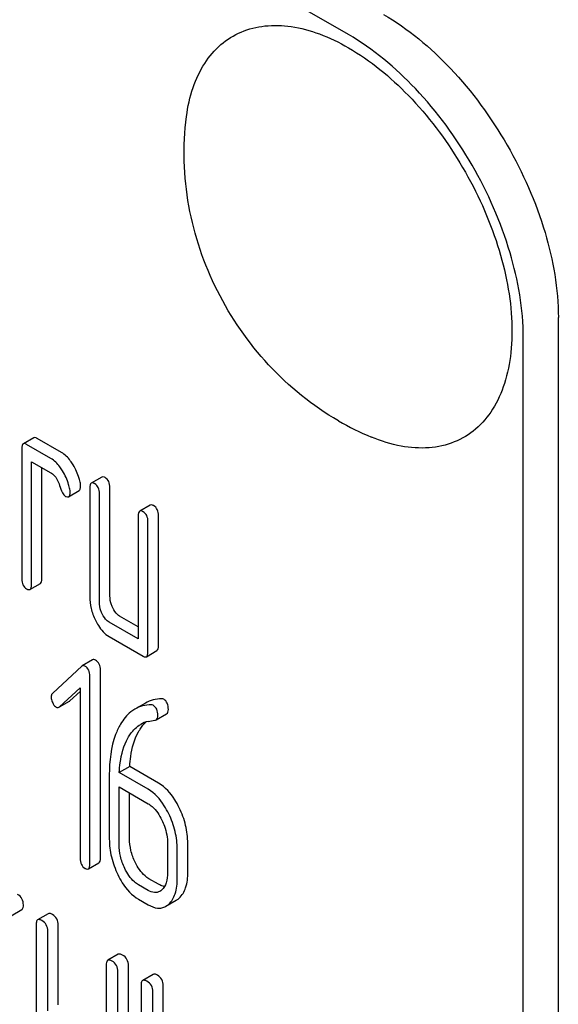
# Model space of a CAD drawing. Units: millimetres. Extents: x 0 to 4200, y -3 to 2970.
# Drawn here: x 3061 to 3072, y 1989 to 2009 of the extents above; entities that cross this region are included whole.
import ezdxf

# ---------------------------------------------------------------- set-up
doc = ezdxf.new("R2010")
doc.units = ezdxf.units.MM
doc.header["$LTSCALE"] = 231
doc.layers.get('0').update_dxf_attribs({"linetype": 'CONTINUOUS'})

msp = doc.modelspace()

# ---------------------------------------------------------------- linework, layer by layer
at = {"color": 7, "linetype": 'Continuous'}
for p, q in [((3067.961, 2008.275), (3004.321, 2045.016)), ((3072.204, 1880.084), (3072.204, 2002.559)), ((3071.496, 1879.676), (3071.496, 2002.151)), ((3061.602, 2000.131), (3061.39, 2000.009)), ((3061.947, 1999.715), (3061.457, 1999.998)), ((3062.159, 1999.837), (3061.669, 2000.12)), ((3061.359, 1999.909), (3061.359, 1997.282)), ((3061.555, 1997.169), (3061.555, 1999.649)), ((3061.555, 1999.649), (3061.947, 1999.423)), ((3061.767, 1997.291), (3061.767, 1999.527)), ((3062.975, 1999.338), (3062.763, 1999.216)), ((3062.305, 1998.942), (3062.517, 1999.065)), ((3062.732, 1999.116), (3062.732, 1996.927)), ((3062.928, 1996.814), (3062.928, 1999.002)), ((3063.14, 1996.936), (3063.14, 1999.125)), ((3063.956, 1998.772), (3063.744, 1998.65)), ((3063.713, 1998.549), (3063.713, 1996.069)), ((3064.121, 1995.932), (3064.121, 1998.559)), ((3063.909, 1995.81), (3063.909, 1998.436)), ((3061.524, 1997.069), (3061.736, 1997.191)), ((3063.713, 1996.069), (3063.124, 1996.409)), ((3063.713, 1996.314), (3063.336, 1996.531)), ((3063.124, 1996.117), (3063.811, 1995.721)), ((3063.878, 1995.709), (3064.09, 1995.832)), ((3062.791, 1995.646), (3062.579, 1995.523)), ((3062.569, 1995.516), (3061.983, 1994.976)), ((3062.948, 1991.647), (3062.948, 1995.44)), ((3062.736, 1991.524), (3062.736, 1995.318)), ((3062.12, 1994.696), (3062.54, 1995.078)), ((3062.332, 1994.818), (3062.54, 1995.007)), ((3062.54, 1995.078), (3062.54, 1991.637)), ((3062.121, 1994.695), (3062.321, 1994.81)), ((3063.856, 1994.774), (3063.644, 1994.651)), ((3064.072, 1994.435), (3064.285, 1994.558)), ((3063.54, 1993.493), (3063.328, 1993.371)), ((3064.125, 1993.156), (3063.54, 1993.493)), ((3063.128, 1993.326), (3063.128, 1992.027)), ((3063.913, 1993.033), (3063.328, 1993.371)), ((3063.324, 1991.914), (3063.324, 1993.081)), ((3063.324, 1993.081), (3063.913, 1992.741)), ((3063.537, 1992.036), (3063.537, 1992.959)), ((3064.305, 1991.931), (3064.305, 1991.348)), ((3064.501, 1991.234), (3064.501, 1991.818)), ((3064.714, 1991.357), (3064.714, 1991.94)), ((3062.705, 1991.424), (3062.917, 1991.546)), ((3064.125, 1991.113), (3063.929, 1991.226)), ((3063.913, 1990.991), (3063.717, 1991.104)), ((3063.717, 1990.812), (3063.913, 1990.699)), ((3064.27, 1990.669), (3064.482, 1990.792)), ((3061.147, 1990.479), (3061.359, 1990.602)), ((3061.892, 1990.519), (3061.679, 1990.396)), ((3061.648, 1990.302), (3061.648, 1986.509)), ((3062.096, 1988.681), (3062.096, 1990.289)), ((3061.884, 1988.558), (3061.884, 1990.166)), ((3063.309, 1989.7), (3063.097, 1989.578)), ((3063.066, 1989.484), (3063.066, 1987.876)), ((3063.514, 1985.677), (3063.514, 1989.47)), ((3063.301, 1985.554), (3063.301, 1989.348)), ((3064.014, 1989.293), (3063.802, 1989.171)), ((3063.771, 1989.077), (3063.771, 1985.283)), ((3064.219, 1987.455), (3064.219, 1989.063)), ((3064.007, 1987.333), (3064.007, 1988.941))]:
    msp.add_line(p, q, dxfattribs=at)
for centre, radius, start, end in [((3070.595, 2005.386), 5.672, 239.9836, 247.5093), ((3064.035, 1993.869), 0.548, 103.0045, 119.928)]:
    msp.add_arc(centre, radius, start, end, dxfattribs=at)
for points, knots in [([(3068.668, 2008.683), (3069.17, 2008.393), (3070.12, 2007.594), (3071.228, 2006.079), (3071.986, 2004.361), (3072.204, 2003.139), (3072.204, 2002.559)], [0, 0, 0, 0, 0.237218, 0.499999, 0.762781, 1, 1, 1, 1]), ([(3064.688, 2006.618), (3064.714, 2006.817), (3064.796, 2007.192), (3065.029, 2007.694), (3065.363, 2008.087), (3065.787, 2008.351), (3066.283, 2008.474), (3066.826, 2008.454), (3067.4, 2008.299), (3067.773, 2008.118), (3067.961, 2008.009)], [0, 0, 0, 0, 0.136867, 0.260546, 0.374439, 0.484219, 0.596705, 0.717948, 0.851863, 1, 1, 1, 1]), ([(3071.496, 2002.151), (3071.496, 2002.731), (3071.279, 2003.953), (3070.521, 2005.671), (3069.413, 2007.186), (3068.463, 2007.985), (3067.961, 2008.275)], [0, 0, 0, 0, 0.237219, 0.500001, 0.762782, 1, 1, 1, 1]), ([(3067.961, 2008.009), (3068.408, 2007.751), (3069.258, 2007.047), (3070.268, 2005.711), (3070.879, 2004.412), (3071.171, 2003.341), (3071.276, 2002.58), (3071.267, 2001.872), (3071.143, 2001.241), (3070.905, 2000.707), (3070.556, 2000.291), (3070.105, 2000.018), (3069.578, 1999.903), (3069.002, 1999.944), (3068.619, 2000.065), (3068.425, 2000.145)], [0, 0, 0, 0, 0.137647, 0.29009, 0.443881, 0.516992, 0.585478, 0.648286, 0.704963, 0.755902, 0.802572, 0.847517, 0.893806, 0.944096, 1, 1, 1, 1]), ([(3067.758, 2000.474), (3067.236, 2000.775), (3066.281, 2001.548), (3065.412, 2002.809), (3064.943, 2003.928), (3064.714, 2004.81), (3064.618, 2005.714), (3064.648, 2006.319), (3064.688, 2006.618)], [0, 0, 0, 0, 0.249253, 0.4997, 0.625191, 0.750358, 0.875238, 1, 1, 1, 1]), ([(3061.669, 2000.12), (3061.662, 2000.124), (3061.642, 2000.135), (3061.615, 2000.139), (3061.602, 2000.131)], [0, 0, 0, 0, 0.327898, 1, 1, 1, 1]), ([(3061.39, 2000.009), (3061.378, 2000.002), (3061.36, 1999.966), (3061.359, 1999.931), (3061.359, 1999.909)], [0, 0, 0, 0, 0.38345, 1, 1, 1, 1]), ([(3061.457, 1999.998), (3061.45, 2000.002), (3061.43, 2000.012), (3061.403, 2000.017), (3061.39, 2000.009)], [0, 0, 0, 0, 0.327898, 1, 1, 1, 1]), ([(3062.395, 1999.587), (3062.377, 1999.615), (3062.314, 1999.711), (3062.23, 1999.796), (3062.159, 1999.837)], [0, 0, 0, 0, 0.286774, 1, 1, 1, 1]), ([(3062.183, 1999.465), (3062.165, 1999.493), (3062.101, 1999.588), (3062.018, 1999.674), (3061.947, 1999.715)], [0, 0, 0, 0, 0.286774, 1, 1, 1, 1]), ([(3062.542, 1999.214), (3062.536, 1999.246), (3062.504, 1999.377), (3062.448, 1999.501), (3062.395, 1999.587)], [0, 0, 0, 0, 0.248431, 1, 1, 1, 1]), ([(3061.947, 1999.423), (3061.968, 1999.411), (3062.051, 1999.346), (3062.097, 1999.246), (3062.121, 1999.17)], [0, 0, 0, 0, 0.230926, 1, 1, 1, 1]), ([(3062.33, 1999.091), (3062.323, 1999.124), (3062.292, 1999.255), (3062.236, 1999.379), (3062.183, 1999.465)], [0, 0, 0, 0, 0.248431, 1, 1, 1, 1]), ([(3063.042, 1999.327), (3063.036, 1999.331), (3063.016, 1999.342), (3062.988, 1999.346), (3062.975, 1999.338)], [0, 0, 0, 0, 0.327888, 1, 1, 1, 1]), ([(3062.121, 1999.17), (3062.137, 1999.12), (3062.161, 1999.053), (3062.202, 1998.982), (3062.223, 1998.96), (3062.234, 1998.954)], [0, 0, 0, 0, 0.640719, 0.851734, 1, 1, 1, 1]), ([(3062.517, 1999.065), (3062.529, 1999.071), (3062.547, 1999.104), (3062.548, 1999.137), (3062.548, 1999.158)], [0, 0, 0, 0, 0.388748, 1, 1, 1, 1]), ([(3062.548, 1999.158), (3062.548, 1999.162), (3062.547, 1999.181), (3062.545, 1999.199), (3062.542, 1999.214)], [0, 0, 0, 0, 0.237241, 1, 1, 1, 1]), ([(3062.763, 1999.216), (3062.751, 1999.209), (3062.733, 1999.173), (3062.732, 1999.138), (3062.732, 1999.116)], [0, 0, 0, 0, 0.383453, 1, 1, 1, 1]), ([(3062.83, 1999.205), (3062.823, 1999.209), (3062.803, 1999.219), (3062.776, 1999.224), (3062.763, 1999.216)], [0, 0, 0, 0, 0.327888, 1, 1, 1, 1]), ([(3062.928, 1999.002), (3062.928, 1999.044), (3062.917, 1999.125), (3062.861, 1999.187), (3062.83, 1999.205)], [0, 0, 0, 0, 0.538334, 1, 1, 1, 1]), ([(3063.14, 1999.125), (3063.14, 1999.167), (3063.129, 1999.248), (3063.073, 1999.309), (3063.042, 1999.327)], [0, 0, 0, 0, 0.538334, 1, 1, 1, 1]), ([(3062.234, 1998.954), (3062.241, 1998.95), (3062.262, 1998.939), (3062.291, 1998.934), (3062.305, 1998.942)], [0, 0, 0, 0, 0.326454, 1, 1, 1, 1]), ([(3062.305, 1998.942), (3062.317, 1998.949), (3062.335, 1998.981), (3062.336, 1999.015), (3062.336, 1999.035)], [0, 0, 0, 0, 0.388748, 1, 1, 1, 1]), ([(3062.336, 1999.035), (3062.336, 1999.04), (3062.335, 1999.058), (3062.333, 1999.077), (3062.33, 1999.091)], [0, 0, 0, 0, 0.237241, 1, 1, 1, 1]), ([(3064.023, 1998.761), (3064.016, 1998.765), (3063.996, 1998.776), (3063.969, 1998.78), (3063.956, 1998.772)], [0, 0, 0, 0, 0.327898, 1, 1, 1, 1]), ([(3064.121, 1998.559), (3064.121, 1998.601), (3064.11, 1998.681), (3064.054, 1998.743), (3064.023, 1998.761)], [0, 0, 0, 0, 0.538334, 1, 1, 1, 1]), ([(3063.744, 1998.65), (3063.732, 1998.643), (3063.714, 1998.607), (3063.713, 1998.572), (3063.713, 1998.549)], [0, 0, 0, 0, 0.38345, 1, 1, 1, 1]), ([(3063.811, 1998.639), (3063.804, 1998.642), (3063.784, 1998.653), (3063.757, 1998.657), (3063.744, 1998.65)], [0, 0, 0, 0, 0.327898, 1, 1, 1, 1]), ([(3063.909, 1998.436), (3063.909, 1998.478), (3063.898, 1998.559), (3063.842, 1998.621), (3063.811, 1998.639)], [0, 0, 0, 0, 0.538334, 1, 1, 1, 1]), ([(3061.359, 1997.282), (3061.359, 1997.24), (3061.368, 1997.159), (3061.426, 1997.098), (3061.457, 1997.08)], [0, 0, 0, 0, 0.539315, 1, 1, 1, 1]), ([(3061.524, 1997.069), (3061.536, 1997.075), (3061.554, 1997.111), (3061.555, 1997.147), (3061.555, 1997.169)], [0, 0, 0, 0, 0.379509, 1, 1, 1, 1]), ([(3061.736, 1997.191), (3061.748, 1997.198), (3061.766, 1997.233), (3061.767, 1997.269), (3061.767, 1997.291)], [0, 0, 0, 0, 0.379509, 1, 1, 1, 1]), ([(3061.457, 1997.08), (3061.463, 1997.076), (3061.483, 1997.065), (3061.51, 1997.061), (3061.524, 1997.069)], [0, 0, 0, 0, 0.325072, 1, 1, 1, 1]), ([(3062.732, 1996.927), (3062.732, 1996.846), (3062.751, 1996.68), (3062.809, 1996.523), (3062.846, 1996.447)], [0, 0, 0, 0, 0.490736, 1, 1, 1, 1]), ([(3062.985, 1996.574), (3062.975, 1996.594), (3062.943, 1996.67), (3062.928, 1996.753), (3062.928, 1996.814)], [0, 0, 0, 0, 0.269171, 1, 1, 1, 1]), ([(3063.197, 1996.696), (3063.188, 1996.716), (3063.155, 1996.792), (3063.14, 1996.875), (3063.14, 1996.936)], [0, 0, 0, 0, 0.263588, 1, 1, 1, 1]), ([(3063.124, 1996.409), (3063.11, 1996.417), (3063.05, 1996.459), (3063.009, 1996.523), (3062.985, 1996.574)], [0, 0, 0, 0, 0.227937, 1, 1, 1, 1]), ([(3063.336, 1996.531), (3063.322, 1996.539), (3063.263, 1996.581), (3063.222, 1996.645), (3063.197, 1996.696)], [0, 0, 0, 0, 0.221221, 1, 1, 1, 1]), ([(3062.846, 1996.447), (3062.864, 1996.41), (3062.933, 1996.282), (3063.035, 1996.169), (3063.124, 1996.117)], [0, 0, 0, 0, 0.286853, 1, 1, 1, 1]), ([(3063.878, 1995.709), (3063.89, 1995.716), (3063.908, 1995.752), (3063.909, 1995.787), (3063.909, 1995.81)], [0, 0, 0, 0, 0.379509, 1, 1, 1, 1]), ([(3064.09, 1995.832), (3064.102, 1995.839), (3064.12, 1995.874), (3064.121, 1995.91), (3064.121, 1995.932)], [0, 0, 0, 0, 0.379509, 1, 1, 1, 1]), ([(3062.848, 1995.641), (3062.838, 1995.646), (3062.819, 1995.655), (3062.799, 1995.65), (3062.791, 1995.646)], [0, 0, 0, 0, 0.553284, 1, 1, 1, 1]), ([(3062.948, 1995.44), (3062.948, 1995.481), (3062.936, 1995.562), (3062.88, 1995.623), (3062.848, 1995.641)], [0, 0, 0, 0, 0.529994, 1, 1, 1, 1]), ([(3063.811, 1995.721), (3063.817, 1995.717), (3063.837, 1995.706), (3063.865, 1995.702), (3063.878, 1995.709)], [0, 0, 0, 0, 0.325072, 1, 1, 1, 1]), ([(3062.636, 1995.519), (3062.626, 1995.524), (3062.607, 1995.532), (3062.587, 1995.528), (3062.579, 1995.523)], [0, 0, 0, 0, 0.553284, 1, 1, 1, 1]), ([(3062.736, 1995.318), (3062.736, 1995.359), (3062.724, 1995.439), (3062.667, 1995.5), (3062.636, 1995.519)], [0, 0, 0, 0, 0.529994, 1, 1, 1, 1]), ([(3061.983, 1994.976), (3061.978, 1994.972), (3061.959, 1994.95), (3061.953, 1994.919), (3061.953, 1994.897)], [0, 0, 0, 0, 0.229398, 1, 1, 1, 1]), ([(3061.953, 1994.897), (3061.953, 1994.887), (3061.956, 1994.845), (3061.969, 1994.804), (3061.983, 1994.775)], [0, 0, 0, 0, 0.24303, 1, 1, 1, 1]), ([(3061.983, 1994.775), (3061.987, 1994.765), (3062.005, 1994.733), (3062.03, 1994.704), (3062.053, 1994.691)], [0, 0, 0, 0, 0.288659, 1, 1, 1, 1]), ([(3064.188, 1994.859), (3064.129, 1994.859), (3064.013, 1994.846), (3063.905, 1994.802), (3063.856, 1994.774)], [0, 0, 0, 0, 0.51046, 1, 1, 1, 1]), ([(3064.321, 1994.645), (3064.321, 1994.687), (3064.312, 1994.768), (3064.258, 1994.833), (3064.227, 1994.851)], [0, 0, 0, 0, 0.547938, 1, 1, 1, 1]), ([(3062.053, 1994.691), (3062.062, 1994.685), (3062.081, 1994.678), (3062.101, 1994.683), (3062.109, 1994.688)], [0, 0, 0, 0, 0.519591, 1, 1, 1, 1]), ([(3063.644, 1994.651), (3063.615, 1994.635), (3063.499, 1994.555), (3063.41, 1994.441), (3063.355, 1994.348)], [0, 0, 0, 0, 0.232405, 1, 1, 1, 1]), ([(3063.975, 1994.737), (3063.917, 1994.737), (3063.801, 1994.724), (3063.692, 1994.68), (3063.644, 1994.651)], [0, 0, 0, 0, 0.51046, 1, 1, 1, 1]), ([(3064.109, 1994.522), (3064.109, 1994.565), (3064.1, 1994.646), (3064.046, 1994.71), (3064.015, 1994.728)], [0, 0, 0, 0, 0.547938, 1, 1, 1, 1]), ([(3064.285, 1994.558), (3064.297, 1994.565), (3064.318, 1994.592), (3064.321, 1994.626), (3064.321, 1994.645)], [0, 0, 0, 0, 0.431571, 1, 1, 1, 1]), ([(3063.717, 1994.191), (3063.728, 1994.211), (3063.772, 1994.283), (3063.827, 1994.35), (3063.873, 1994.392)], [0, 0, 0, 0, 0.265483, 1, 1, 1, 1]), ([(3064.072, 1994.435), (3064.085, 1994.442), (3064.106, 1994.47), (3064.109, 1994.504), (3064.109, 1994.522)], [0, 0, 0, 0, 0.431571, 1, 1, 1, 1]), ([(3063.355, 1994.348), (3063.316, 1994.281), (3063.167, 1993.961), (3063.128, 1993.6), (3063.128, 1993.326)], [0, 0, 0, 0, 0.220699, 1, 1, 1, 1]), ([(3063.505, 1994.068), (3063.521, 1994.097), (3063.588, 1994.204), (3063.681, 1994.297), (3063.762, 1994.343)], [0, 0, 0, 0, 0.261848, 1, 1, 1, 1]), ([(3063.54, 1993.493), (3063.544, 1993.561), (3063.567, 1993.8), (3063.632, 1994.04), (3063.717, 1994.191)], [0, 0, 0, 0, 0.282077, 1, 1, 1, 1]), ([(3063.328, 1993.371), (3063.332, 1993.436), (3063.354, 1993.675), (3063.419, 1993.916), (3063.505, 1994.068)], [0, 0, 0, 0, 0.271856, 1, 1, 1, 1]), ([(3064.329, 1992.536), (3064.302, 1992.592), (3064.198, 1992.783), (3064.047, 1992.956), (3063.913, 1993.033)], [0, 0, 0, 0, 0.285995, 1, 1, 1, 1]), ([(3064.541, 1992.659), (3064.514, 1992.715), (3064.411, 1992.905), (3064.26, 1993.078), (3064.125, 1993.156)], [0, 0, 0, 0, 0.285995, 1, 1, 1, 1]), ([(3063.913, 1992.741), (3063.942, 1992.725), (3064.06, 1992.638), (3064.141, 1992.51), (3064.19, 1992.41)], [0, 0, 0, 0, 0.228316, 1, 1, 1, 1]), ([(3064.714, 1991.94), (3064.714, 1992.062), (3064.683, 1992.311), (3064.596, 1992.545), (3064.541, 1992.659)], [0, 0, 0, 0, 0.490217, 1, 1, 1, 1]), ([(3064.19, 1992.41), (3064.209, 1992.37), (3064.273, 1992.218), (3064.305, 1992.052), (3064.305, 1991.931)], [0, 0, 0, 0, 0.268571, 1, 1, 1, 1]), ([(3064.501, 1991.818), (3064.501, 1991.939), (3064.471, 1992.188), (3064.384, 1992.423), (3064.329, 1992.536)], [0, 0, 0, 0, 0.490217, 1, 1, 1, 1]), ([(3063.128, 1992.027), (3063.128, 1991.906), (3063.158, 1991.657), (3063.245, 1991.422), (3063.3, 1991.308)], [0, 0, 0, 0, 0.489219, 1, 1, 1, 1]), ([(3063.651, 1991.557), (3063.614, 1991.634), (3063.556, 1991.79), (3063.537, 1991.956), (3063.537, 1992.036)], [0, 0, 0, 0, 0.513204, 1, 1, 1, 1]), ([(3063.439, 1991.435), (3063.401, 1991.513), (3063.344, 1991.67), (3063.324, 1991.836), (3063.324, 1991.914)], [0, 0, 0, 0, 0.52616, 1, 1, 1, 1]), ([(3062.54, 1991.637), (3062.54, 1991.595), (3062.549, 1991.514), (3062.607, 1991.453), (3062.638, 1991.435)], [0, 0, 0, 0, 0.539323, 1, 1, 1, 1]), ([(3062.917, 1991.546), (3062.929, 1991.553), (3062.947, 1991.589), (3062.948, 1991.624), (3062.948, 1991.647)], [0, 0, 0, 0, 0.379509, 1, 1, 1, 1]), ([(3062.638, 1991.435), (3062.644, 1991.431), (3062.664, 1991.421), (3062.691, 1991.416), (3062.705, 1991.424)], [0, 0, 0, 0, 0.325072, 1, 1, 1, 1]), ([(3062.705, 1991.424), (3062.717, 1991.431), (3062.735, 1991.466), (3062.736, 1991.502), (3062.736, 1991.524)], [0, 0, 0, 0, 0.379509, 1, 1, 1, 1]), ([(3063.717, 1991.104), (3063.688, 1991.12), (3063.57, 1991.206), (3063.488, 1991.334), (3063.439, 1991.435)], [0, 0, 0, 0, 0.228191, 1, 1, 1, 1]), ([(3063.929, 1991.226), (3063.901, 1991.242), (3063.783, 1991.328), (3063.701, 1991.455), (3063.651, 1991.557)], [0, 0, 0, 0, 0.219599, 1, 1, 1, 1]), ([(3063.3, 1991.308), (3063.327, 1991.252), (3063.43, 1991.061), (3063.582, 1990.889), (3063.717, 1990.812)], [0, 0, 0, 0, 0.28736, 1, 1, 1, 1]), ([(3064.305, 1991.348), (3064.305, 1991.279), (3064.295, 1991.153), (3064.231, 1991.038), (3064.19, 1991)], [0, 0, 0, 0, 0.547305, 1, 1, 1, 1]), ([(3064.329, 1990.712), (3064.389, 1990.767), (3064.485, 1990.939), (3064.501, 1991.129), (3064.501, 1991.234)], [0, 0, 0, 0, 0.43553, 1, 1, 1, 1]), ([(3064.541, 1990.835), (3064.601, 1990.89), (3064.698, 1991.062), (3064.714, 1991.251), (3064.714, 1991.357)], [0, 0, 0, 0, 0.43553, 1, 1, 1, 1]), ([(3064.15, 1990.971), (3064.118, 1990.952), (3064.031, 1990.934), (3063.952, 1990.968), (3063.913, 1990.991)], [0, 0, 0, 0, 0.448453, 1, 1, 1, 1]), ([(3064.245, 1991.07), (3064.235, 1991.071), (3064.193, 1991.078), (3064.154, 1991.096), (3064.125, 1991.113)], [0, 0, 0, 0, 0.227093, 1, 1, 1, 1]), ([(3061.391, 1990.696), (3061.391, 1990.739), (3061.374, 1990.827), (3061.309, 1990.889), (3061.273, 1990.91)], [0, 0, 0, 0, 0.510528, 1, 1, 1, 1]), ([(3064.482, 1990.792), (3064.498, 1990.801), (3064.518, 1990.815), (3064.536, 1990.831), (3064.541, 1990.835)], [0, 0, 0, 0, 0.741297, 1, 1, 1, 1]), ([(3061.359, 1990.602), (3061.365, 1990.605), (3061.378, 1990.618), (3061.389, 1990.651), (3061.391, 1990.679), (3061.391, 1990.696)], [0, 0, 0, 0, 0.180941, 0.521783, 1, 1, 1, 1]), ([(3063.913, 1990.699), (3063.971, 1990.665), (3064.065, 1990.626), (3064.191, 1990.633), (3064.245, 1990.655), (3064.27, 1990.669)], [0, 0, 0, 0, 0.540741, 0.771351, 1, 1, 1, 1]), ([(3064.27, 1990.669), (3064.286, 1990.678), (3064.306, 1990.692), (3064.324, 1990.708), (3064.329, 1990.712)], [0, 0, 0, 0, 0.741297, 1, 1, 1, 1]), ([(3061.679, 1990.396), (3061.674, 1990.393), (3061.661, 1990.38), (3061.65, 1990.347), (3061.648, 1990.319), (3061.648, 1990.302)], [0, 0, 0, 0, 0.183164, 0.525643, 1, 1, 1, 1]), ([(3061.766, 1990.38), (3061.757, 1990.385), (3061.732, 1990.399), (3061.697, 1990.406), (3061.679, 1990.396)], [0, 0, 0, 0, 0.336009, 1, 1, 1, 1]), ([(3061.978, 1990.503), (3061.969, 1990.508), (3061.944, 1990.521), (3061.909, 1990.529), (3061.892, 1990.519)], [0, 0, 0, 0, 0.336009, 1, 1, 1, 1]), ([(3062.096, 1990.289), (3062.096, 1990.332), (3062.079, 1990.42), (3062.014, 1990.482), (3061.978, 1990.503)], [0, 0, 0, 0, 0.510528, 1, 1, 1, 1]), ([(3061.884, 1990.166), (3061.884, 1990.209), (3061.867, 1990.297), (3061.802, 1990.359), (3061.766, 1990.38)], [0, 0, 0, 0, 0.510528, 1, 1, 1, 1]), ([(3063.396, 1989.684), (3063.387, 1989.689), (3063.361, 1989.703), (3063.326, 1989.71), (3063.309, 1989.7)], [0, 0, 0, 0, 0.336012, 1, 1, 1, 1]), ([(3063.514, 1989.47), (3063.514, 1989.514), (3063.497, 1989.601), (3063.431, 1989.664), (3063.396, 1989.684)], [0, 0, 0, 0, 0.510532, 1, 1, 1, 1]), ([(3063.097, 1989.578), (3063.091, 1989.575), (3063.078, 1989.562), (3063.067, 1989.528), (3063.066, 1989.5), (3063.066, 1989.484)], [0, 0, 0, 0, 0.183165, 0.525644, 1, 1, 1, 1]), ([(3063.183, 1989.562), (3063.175, 1989.567), (3063.149, 1989.58), (3063.114, 1989.588), (3063.097, 1989.578)], [0, 0, 0, 0, 0.336012, 1, 1, 1, 1]), ([(3063.301, 1989.348), (3063.301, 1989.391), (3063.285, 1989.479), (3063.219, 1989.541), (3063.183, 1989.562)], [0, 0, 0, 0, 0.510532, 1, 1, 1, 1]), ([(3064.101, 1989.277), (3064.092, 1989.282), (3064.066, 1989.296), (3064.031, 1989.303), (3064.014, 1989.293)], [0, 0, 0, 0, 0.336012, 1, 1, 1, 1]), ([(3064.219, 1989.063), (3064.219, 1989.106), (3064.202, 1989.194), (3064.137, 1989.256), (3064.101, 1989.277)], [0, 0, 0, 0, 0.510532, 1, 1, 1, 1]), ([(3063.802, 1989.171), (3063.797, 1989.168), (3063.783, 1989.155), (3063.772, 1989.121), (3063.771, 1989.093), (3063.771, 1989.077)], [0, 0, 0, 0, 0.183165, 0.525644, 1, 1, 1, 1]), ([(3063.889, 1989.155), (3063.88, 1989.16), (3063.854, 1989.173), (3063.819, 1989.181), (3063.802, 1989.171)], [0, 0, 0, 0, 0.336012, 1, 1, 1, 1]), ([(3064.007, 1988.941), (3064.007, 1988.984), (3063.99, 1989.072), (3063.925, 1989.134), (3063.889, 1989.155)], [0, 0, 0, 0, 0.510532, 1, 1, 1, 1])]:
    msp.add_open_spline(points, degree=3, knots=knots, dxfattribs=at)
for points in [[(3062.579, 1995.523), (3062.575, 1995.521), (3062.572, 1995.519), (3062.569, 1995.516)], [(3062.321, 1994.81), (3062.325, 1994.813), (3062.329, 1994.815), (3062.332, 1994.818)], [(3064.227, 1994.851), (3064.215, 1994.857), (3064.201, 1994.86), (3064.188, 1994.859)], [(3062.109, 1994.688), (3062.113, 1994.69), (3062.117, 1994.693), (3062.12, 1994.696)], [(3064.015, 1994.728), (3064.003, 1994.735), (3063.989, 1994.737), (3063.975, 1994.737)], [(3063.912, 1994.402), (3063.956, 1994.413), (3064.001, 1994.42), (3064.046, 1994.426)], [(3064.046, 1994.426), (3064.055, 1994.428), (3064.064, 1994.43), (3064.072, 1994.435)], [(3064.19, 1991), (3064.177, 1990.989), (3064.164, 1990.979), (3064.15, 1990.971)]]:
    msp.add_open_spline(points, degree=3, dxfattribs=at)

doc.saveas('drawing.dxf')
